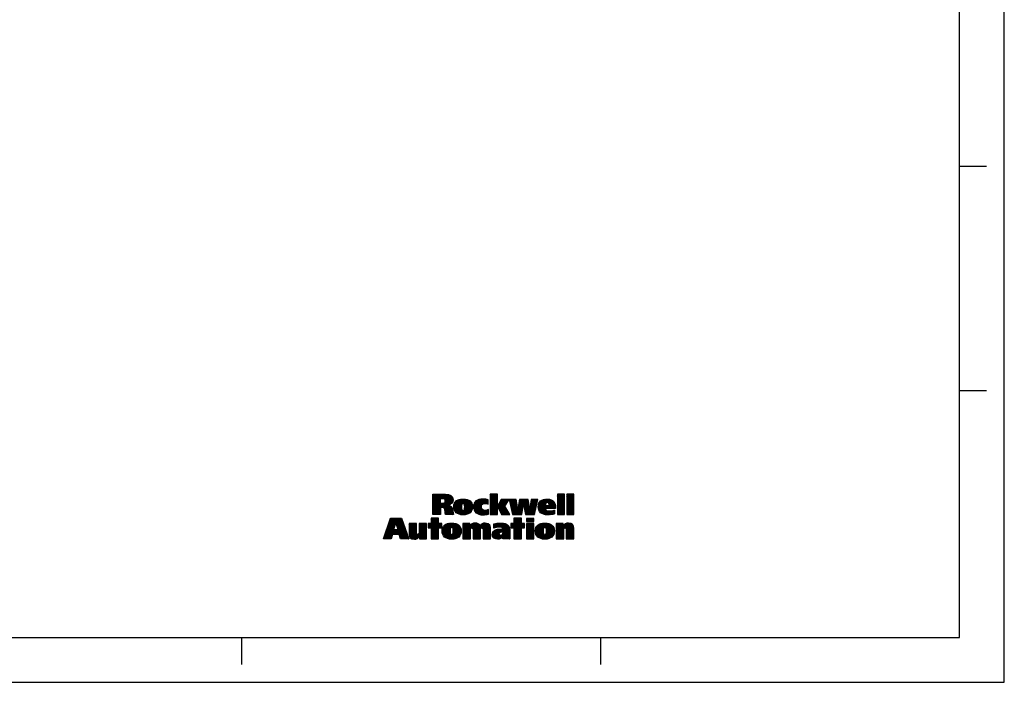
# Model space of a CAD drawing. Units: inches. Extents: x 0 to 34, y 0 to 22.
# Drawn here: x 23 to 34, y 0 to 7.4 of the extents above; entities that cross this region are included whole.
import ezdxf

# ---------------------------------------------------------------- set-up
doc = ezdxf.new("R2010")
doc.units = ezdxf.units.IN
doc.header["$LTSCALE"] = 1.87
doc.header["$MEASUREMENT"] = 0
doc.linetypes.add('HIDDEN', pattern=[0.2, 0.1, -0.1])
doc.layers.get('0').update_dxf_attribs({"linetype": 'CONTINUOUS'})
doc.layers.add('DEFAULT_2', color=8, linetype='HIDDEN')

msp = doc.modelspace()

# ---------------------------------------------------------------- linework, layer by layer
at = {"color": 7, "linetype": 'CONTINUOUS'}
for p, q in [((34, 0), (34, 22)), ((34, 0), (34, 22)), ((33.5, 0.5), (33.5, 21.5)), ((33.5, 5.75), (33.8, 5.75)), ((33.5, 3.25), (33.8, 3.25)), ((0.5, 0.5), (33.5, 0.5)), ((25.5, 0.5), (25.5, 0.2)), ((29.5, 0.5), (29.5, 0.2)), ((0, 0), (34, 0)), ((0, 0), (34, 0))]:
    msp.add_line(p, q, dxfattribs=at)
at = {"color": 2, "linetype": 'CONTINUOUS'}
for p, q in [((27.631, 2.087), (27.639, 2.095)), ((27.631, 2.077), (27.649, 2.095)), ((27.631, 2.067), (27.659, 2.095)), ((27.631, 2.057), (27.669, 2.095)), ((27.631, 2.047), (27.679, 2.095)), ((27.631, 2.037), (27.689, 2.095)), ((27.631, 2.027), (27.699, 2.095)), ((27.631, 2.017), (27.709, 2.095)), ((27.631, 2.007), (27.719, 2.095)), ((27.631, 1.997), (27.729, 2.095)), ((27.631, 1.987), (27.739, 2.095)), ((27.631, 1.978), (27.749, 2.095)), ((27.631, 1.968), (27.758, 2.095)), ((27.718, 2.045), (27.768, 2.095)), ((27.728, 2.045), (27.778, 2.095)), ((27.738, 2.045), (27.787, 2.094)), ((27.748, 2.044), (27.796, 2.093)), ((27.756, 2.043), (27.805, 2.092)), ((27.763, 2.04), (27.813, 2.09)), ((27.768, 2.035), (27.821, 2.088)), ((28.272, 2.09), (28.276, 2.095)), ((28.272, 2.08), (28.286, 2.095)), ((28.272, 2.07), (28.296, 2.095)), ((28.272, 2.06), (28.306, 2.095)), ((28.272, 2.05), (28.316, 2.095)), ((28.272, 2.04), (28.326, 2.095)), ((28.272, 2.03), (28.336, 2.095)), ((28.272, 2.021), (28.346, 2.095)), ((28.272, 2.011), (28.353, 2.092)), ((29.02, 2.091), (29.024, 2.095)), ((29.02, 2.081), (29.033, 2.095)), ((29.02, 2.071), (29.043, 2.095)), ((29.02, 2.061), (29.053, 2.095)), ((29.02, 2.051), (29.063, 2.095)), ((29.02, 2.041), (29.073, 2.095)), ((29.02, 2.031), (29.083, 2.095)), ((29.02, 2.021), (29.093, 2.095)), ((29.02, 2.011), (29.099, 2.091)), ((29.124, 2.086), (29.133, 2.095)), ((29.124, 2.076), (29.143, 2.095)), ((29.124, 2.066), (29.153, 2.095)), ((29.124, 2.056), (29.163, 2.095)), ((29.124, 2.046), (29.173, 2.095)), ((29.124, 2.036), (29.183, 2.095)), ((29.124, 2.026), (29.193, 2.095)), ((29.124, 2.016), (29.203, 2.095)), ((29.124, 2.006), (29.203, 2.085)), ((27.631, 1.958), (27.714, 2.04)), ((27.631, 1.948), (27.714, 2.03)), ((27.631, 1.938), (27.714, 2.02)), ((27.631, 1.928), (27.714, 2.01)), ((27.631, 1.918), (27.714, 2)), ((27.631, 1.878), (27.751, 1.998)), ((27.631, 1.908), (27.72, 1.997)), ((27.631, 1.898), (27.73, 1.997)), ((27.631, 1.888), (27.74, 1.997)), ((27.633, 1.87), (27.84, 2.077)), ((27.72, 1.947), (27.845, 2.072)), ((27.73, 1.947), (27.849, 2.066)), ((27.74, 1.947), (27.853, 2.06)), ((27.748, 1.945), (27.855, 2.052)), ((27.755, 1.942), (27.857, 2.044)), ((27.76, 1.937), (27.858, 2.035)), ((27.77, 2.027), (27.828, 2.085)), ((27.771, 2.018), (27.834, 2.081)), ((27.81, 1.977), (27.856, 2.024)), ((27.827, 1.984), (27.853, 2.01)), ((27.866, 1.944), (27.964, 2.042)), ((27.866, 1.953), (27.954, 2.041)), ((27.866, 1.963), (27.943, 2.04)), ((27.867, 1.974), (27.93, 2.038)), ((27.868, 1.935), (27.974, 2.042)), ((27.869, 1.927), (27.984, 2.041)), ((27.869, 1.987), (27.916, 2.034)), ((27.872, 1.92), (27.993, 2.041)), ((27.875, 1.913), (28.001, 2.039)), ((27.878, 1.906), (27.955, 1.982)), ((27.879, 2.006), (27.896, 2.024)), ((27.932, 1.87), (28.063, 2.001)), ((27.94, 1.869), (28.067, 1.995)), ((27.949, 1.868), (28.069, 1.988)), ((27.958, 1.867), (28.071, 1.98)), ((27.965, 1.993), (28.01, 2.038)), ((27.975, 1.993), (28.018, 2.035)), ((27.981, 1.989), (28.025, 2.033)), ((27.984, 1.982), (28.032, 2.03)), ((27.986, 1.974), (28.039, 2.026)), ((27.986, 1.934), (28.059, 2.008)), ((27.987, 1.965), (28.044, 2.022)), ((27.987, 1.955), (28.05, 2.018)), ((27.987, 1.945), (28.055, 2.013)), ((28.087, 1.946), (28.183, 2.042)), ((28.087, 1.955), (28.173, 2.041)), ((28.087, 1.965), (28.162, 2.04)), ((28.088, 1.937), (28.193, 2.042)), ((28.088, 1.977), (28.149, 2.037)), ((28.09, 1.928), (28.203, 2.042)), ((28.092, 1.921), (28.213, 2.041)), ((28.092, 1.99), (28.134, 2.033)), ((28.095, 1.914), (28.222, 2.04)), ((28.099, 1.907), (28.23, 2.039)), ((28.103, 1.901), (28.178, 1.976)), ((28.109, 2.017), (28.109, 2.018)), ((28.189, 1.988), (28.239, 2.037)), ((28.204, 1.993), (28.247, 2.036)), ((28.215, 1.994), (28.25, 2.028)), ((28.224, 1.993), (28.25, 2.018)), ((28.232, 1.991), (28.25, 2.008)), ((28.24, 1.989), (28.25, 1.999)), ((28.247, 1.986), (28.25, 1.989)), ((28.272, 2.001), (28.353, 2.082)), ((28.272, 1.991), (28.353, 2.072)), ((28.272, 1.981), (28.353, 2.062)), ((28.272, 1.971), (28.353, 2.052)), ((28.272, 1.961), (28.353, 2.042)), ((28.272, 1.951), (28.353, 2.032)), ((28.272, 1.941), (28.353, 2.022)), ((28.272, 1.931), (28.353, 2.012)), ((28.272, 1.921), (28.353, 2.002)), ((28.272, 1.911), (28.353, 1.992)), ((28.272, 1.901), (28.353, 1.982)), ((28.354, 1.963), (28.429, 2.038)), ((28.357, 1.957), (28.439, 2.038)), ((28.36, 1.95), (28.449, 2.038)), ((28.364, 1.983), (28.419, 2.038)), ((28.364, 1.943), (28.459, 2.038)), ((28.367, 1.936), (28.469, 2.038)), ((28.37, 1.93), (28.479, 2.038)), ((28.373, 1.923), (28.471, 2.02)), ((28.375, 2.005), (28.409, 2.038)), ((28.377, 1.916), (28.454, 1.993)), ((28.387, 2.026), (28.399, 2.038)), ((28.484, 2.033), (28.489, 2.038)), ((28.486, 2.025), (28.499, 2.038)), ((28.487, 2.017), (28.509, 2.038)), ((28.489, 2.009), (28.518, 2.038)), ((28.491, 2.001), (28.528, 2.038)), ((28.493, 1.993), (28.538, 2.038)), ((28.495, 1.985), (28.548, 2.038)), ((28.497, 1.976), (28.558, 2.038)), ((28.498, 1.968), (28.563, 2.033)), ((28.5, 1.96), (28.564, 2.024)), ((28.502, 1.952), (28.566, 2.016)), ((28.504, 1.944), (28.567, 2.007)), ((28.506, 1.936), (28.568, 1.998)), ((28.507, 1.928), (28.57, 1.99)), ((28.509, 1.919), (28.571, 1.981)), ((28.53, 1.87), (28.643, 1.983)), ((28.58, 1.93), (28.688, 2.038)), ((28.581, 1.942), (28.678, 2.038)), ((28.583, 1.954), (28.668, 2.038)), ((28.585, 1.965), (28.658, 2.038)), ((28.587, 1.977), (28.648, 2.038)), ((28.589, 1.989), (28.638, 2.038)), ((28.591, 2.001), (28.628, 2.038)), ((28.593, 2.013), (28.618, 2.038)), ((28.594, 2.025), (28.608, 2.038)), ((28.596, 2.036), (28.598, 2.038)), ((28.644, 1.984), (28.695, 2.035)), ((28.645, 1.976), (28.696, 2.027)), ((28.647, 1.967), (28.698, 2.018)), ((28.648, 1.959), (28.699, 2.01)), ((28.65, 1.95), (28.701, 2.001)), ((28.651, 1.942), (28.702, 1.993)), ((28.653, 1.933), (28.704, 1.984)), ((28.654, 1.925), (28.705, 1.976)), ((28.663, 1.874), (28.796, 2.007)), ((28.669, 1.87), (28.793, 1.994)), ((28.679, 1.87), (28.79, 1.981)), ((28.715, 1.936), (28.799, 2.019)), ((28.716, 1.947), (28.801, 2.032)), ((28.718, 1.959), (28.797, 2.038)), ((28.719, 1.97), (28.787, 2.038)), ((28.721, 1.982), (28.778, 2.038)), ((28.722, 1.993), (28.768, 2.038)), ((28.724, 2.005), (28.758, 2.038)), ((28.726, 2.016), (28.748, 2.038)), ((28.727, 2.028), (28.738, 2.038)), ((28.806, 1.957), (28.89, 2.041)), ((28.807, 1.948), (28.9, 2.042)), ((28.807, 1.968), (28.878, 2.039)), ((28.808, 1.939), (28.911, 2.042)), ((28.809, 1.931), (28.92, 2.041)), ((28.809, 1.98), (28.866, 2.037)), ((28.812, 1.923), (28.929, 2.041)), ((28.813, 1.994), (28.85, 2.031)), ((28.814, 1.916), (28.889, 1.99)), ((28.818, 1.909), (28.886, 1.977)), ((28.893, 1.935), (28.976, 2.018)), ((28.901, 2.002), (28.938, 2.039)), ((28.903, 1.935), (28.981, 2.012)), ((28.912, 2.003), (28.945, 2.037)), ((28.913, 1.935), (28.985, 2.006)), ((28.919, 2), (28.953, 2.034)), ((28.923, 1.995), (28.959, 2.031)), ((28.923, 1.935), (28.988, 2)), ((28.926, 1.988), (28.966, 2.027)), ((28.928, 1.979), (28.971, 2.023)), ((28.933, 1.935), (28.991, 1.993)), ((28.943, 1.935), (28.994, 1.985)), ((28.953, 1.935), (28.995, 1.977)), ((29.02, 2.002), (29.099, 2.081)), ((29.02, 1.992), (29.099, 2.071)), ((29.02, 1.982), (29.099, 2.061)), ((29.02, 1.972), (29.099, 2.051)), ((29.02, 1.962), (29.099, 2.041)), ((29.02, 1.952), (29.099, 2.031)), ((29.02, 1.942), (29.099, 2.021)), ((29.02, 1.932), (29.099, 2.011)), ((29.02, 1.922), (29.099, 2.001)), ((29.02, 1.912), (29.099, 1.991)), ((29.02, 1.902), (29.099, 1.981)), ((29.124, 1.996), (29.203, 2.075)), ((29.124, 1.986), (29.203, 2.065)), ((29.124, 1.976), (29.203, 2.055)), ((29.124, 1.966), (29.203, 2.045)), ((29.124, 1.956), (29.203, 2.035)), ((29.124, 1.946), (29.203, 2.025)), ((29.124, 1.936), (29.203, 2.016)), ((29.124, 1.926), (29.203, 2.006)), ((29.124, 1.916), (29.203, 1.996)), ((29.124, 1.906), (29.203, 1.986)), ((29.124, 1.896), (29.203, 1.976)), ((27.643, 1.87), (27.717, 1.944)), ((27.653, 1.87), (27.717, 1.935)), ((27.663, 1.87), (27.717, 1.925)), ((27.673, 1.87), (27.717, 1.915)), ((27.683, 1.87), (27.717, 1.905)), ((27.693, 1.87), (27.717, 1.895)), ((27.703, 1.87), (27.717, 1.885)), ((27.713, 1.87), (27.717, 1.875)), ((27.763, 1.93), (27.807, 1.974)), ((27.765, 1.922), (27.815, 1.972)), ((27.767, 1.914), (27.821, 1.969)), ((27.768, 1.905), (27.828, 1.965)), ((27.769, 1.897), (27.833, 1.96)), ((27.77, 1.888), (27.838, 1.955)), ((27.772, 1.879), (27.842, 1.95)), ((27.773, 1.87), (27.845, 1.943)), ((27.782, 1.87), (27.848, 1.936)), ((27.792, 1.87), (27.85, 1.928)), ((27.802, 1.87), (27.852, 1.92)), ((27.812, 1.87), (27.854, 1.911)), ((27.822, 1.87), (27.855, 1.903)), ((27.832, 1.87), (27.857, 1.895)), ((27.842, 1.87), (27.858, 1.886)), ((27.852, 1.87), (27.861, 1.878)), ((27.862, 1.87), (27.863, 1.871)), ((27.882, 1.9), (27.952, 1.97)), ((27.887, 1.895), (27.952, 1.96)), ((27.892, 1.89), (27.952, 1.95)), ((27.898, 1.886), (27.952, 1.94)), ((27.904, 1.882), (27.954, 1.932)), ((27.91, 1.878), (27.956, 1.924)), ((27.917, 1.875), (27.96, 1.918)), ((27.924, 1.872), (27.967, 1.915)), ((27.968, 1.866), (28.073, 1.971)), ((27.978, 1.866), (28.074, 1.962)), ((27.989, 1.868), (28.074, 1.952)), ((28.001, 1.869), (28.073, 1.941)), ((28.014, 1.872), (28.07, 1.929)), ((28.031, 1.879), (28.065, 1.913)), ((28.107, 1.896), (28.173, 1.962)), ((28.112, 1.891), (28.173, 1.952)), ((28.118, 1.886), (28.174, 1.943)), ((28.124, 1.882), (28.177, 1.936)), ((28.13, 1.879), (28.181, 1.93)), ((28.137, 1.876), (28.185, 1.924)), ((28.144, 1.873), (28.191, 1.92)), ((28.152, 1.871), (28.198, 1.917)), ((28.16, 1.869), (28.206, 1.915)), ((28.169, 1.868), (28.216, 1.915)), ((28.178, 1.867), (28.227, 1.916)), ((28.187, 1.866), (28.24, 1.919)), ((28.197, 1.867), (28.251, 1.92)), ((28.208, 1.867), (28.251, 1.91)), ((28.219, 1.868), (28.251, 1.9)), ((28.23, 1.87), (28.251, 1.89)), ((28.243, 1.873), (28.251, 1.88)), ((28.272, 1.891), (28.353, 1.972)), ((28.272, 1.881), (28.353, 1.962)), ((28.272, 1.871), (28.353, 1.952)), ((28.281, 1.87), (28.353, 1.942)), ((28.291, 1.87), (28.353, 1.932)), ((28.3, 1.87), (28.353, 1.922)), ((28.31, 1.87), (28.353, 1.912)), ((28.32, 1.87), (28.353, 1.902)), ((28.33, 1.87), (28.353, 1.893)), ((28.34, 1.87), (28.353, 1.883)), ((28.35, 1.87), (28.353, 1.873)), ((28.38, 1.91), (28.437, 1.966)), ((28.383, 1.903), (28.439, 1.958)), ((28.387, 1.896), (28.442, 1.952)), ((28.39, 1.89), (28.446, 1.946)), ((28.393, 1.883), (28.45, 1.94)), ((28.396, 1.876), (28.453, 1.933)), ((28.4, 1.87), (28.457, 1.927)), ((28.41, 1.87), (28.461, 1.921)), ((28.42, 1.87), (28.465, 1.915)), ((28.43, 1.87), (28.468, 1.908)), ((28.44, 1.87), (28.472, 1.902)), ((28.45, 1.87), (28.476, 1.896)), ((28.46, 1.87), (28.479, 1.889)), ((28.47, 1.87), (28.483, 1.883)), ((28.48, 1.87), (28.487, 1.877)), ((28.49, 1.87), (28.49, 1.871)), ((28.511, 1.911), (28.572, 1.972)), ((28.513, 1.903), (28.573, 1.964)), ((28.515, 1.895), (28.575, 1.955)), ((28.517, 1.887), (28.576, 1.946)), ((28.518, 1.879), (28.577, 1.938)), ((28.52, 1.871), (28.578, 1.929)), ((28.54, 1.87), (28.641, 1.971)), ((28.55, 1.87), (28.639, 1.959)), ((28.559, 1.87), (28.636, 1.947)), ((28.569, 1.87), (28.634, 1.935)), ((28.579, 1.87), (28.632, 1.922)), ((28.589, 1.87), (28.63, 1.91)), ((28.599, 1.87), (28.627, 1.898)), ((28.609, 1.87), (28.625, 1.886)), ((28.619, 1.87), (28.623, 1.874)), ((28.656, 1.916), (28.706, 1.967)), ((28.657, 1.908), (28.708, 1.959)), ((28.659, 1.899), (28.709, 1.95)), ((28.66, 1.891), (28.711, 1.942)), ((28.662, 1.882), (28.712, 1.933)), ((28.689, 1.87), (28.787, 1.968)), ((28.699, 1.87), (28.784, 1.955)), ((28.709, 1.87), (28.781, 1.942)), ((28.719, 1.87), (28.778, 1.93)), ((28.729, 1.87), (28.776, 1.917)), ((28.739, 1.87), (28.773, 1.904)), ((28.749, 1.87), (28.77, 1.891)), ((28.759, 1.87), (28.767, 1.878)), ((28.821, 1.903), (28.889, 1.97)), ((28.826, 1.897), (28.899, 1.97)), ((28.831, 1.892), (28.909, 1.97)), ((28.836, 1.888), (28.919, 1.97)), ((28.842, 1.883), (28.887, 1.929)), ((28.848, 1.88), (28.89, 1.922)), ((28.855, 1.876), (28.895, 1.917)), ((28.862, 1.874), (28.902, 1.913)), ((28.87, 1.871), (28.909, 1.911)), ((28.878, 1.869), (28.918, 1.91)), ((28.886, 1.868), (28.927, 1.909)), ((28.895, 1.867), (28.937, 1.909)), ((28.905, 1.866), (28.948, 1.91)), ((28.914, 1.866), (28.959, 1.911)), ((28.925, 1.867), (28.972, 1.914)), ((28.935, 1.867), (28.986, 1.918)), ((28.946, 1.868), (28.986, 1.908)), ((28.958, 1.87), (28.986, 1.898)), ((28.963, 1.935), (28.997, 1.969)), ((28.97, 1.872), (28.986, 1.888)), ((28.973, 1.935), (28.998, 1.96)), ((28.983, 1.935), (28.999, 1.95)), ((28.983, 1.875), (28.986, 1.878)), ((28.993, 1.935), (28.999, 1.941)), ((29.02, 1.892), (29.099, 1.971)), ((29.02, 1.882), (29.099, 1.961)), ((29.02, 1.872), (29.099, 1.951)), ((29.028, 1.87), (29.099, 1.941)), ((29.038, 1.87), (29.099, 1.931)), ((29.048, 1.87), (29.099, 1.921)), ((29.058, 1.87), (29.099, 1.911)), ((29.068, 1.87), (29.099, 1.901)), ((29.078, 1.87), (29.099, 1.891)), ((29.087, 1.87), (29.099, 1.882)), ((29.097, 1.87), (29.099, 1.872)), ((29.124, 1.886), (29.203, 1.966)), ((29.124, 1.877), (29.203, 1.956)), ((29.127, 1.87), (29.203, 1.946)), ((29.137, 1.87), (29.203, 1.936)), ((29.147, 1.87), (29.203, 1.926)), ((29.157, 1.87), (29.203, 1.916)), ((29.167, 1.87), (29.203, 1.906)), ((29.177, 1.87), (29.203, 1.896)), ((29.187, 1.87), (29.203, 1.886)), ((29.197, 1.87), (29.203, 1.876)), ((27.096, 1.642), (27.213, 1.759)), ((27.101, 1.657), (27.218, 1.774)), ((27.106, 1.672), (27.262, 1.828)), ((27.112, 1.688), (27.252, 1.828)), ((27.117, 1.703), (27.242, 1.828)), ((27.123, 1.718), (27.232, 1.828)), ((27.128, 1.734), (27.222, 1.828)), ((27.133, 1.749), (27.212, 1.828)), ((27.139, 1.764), (27.202, 1.828)), ((27.144, 1.78), (27.192, 1.828)), ((27.15, 1.795), (27.182, 1.828)), ((27.155, 1.81), (27.172, 1.828)), ((27.16, 1.826), (27.162, 1.828)), ((27.192, 1.648), (27.305, 1.762)), ((27.221, 1.777), (27.272, 1.828)), ((27.224, 1.769), (27.282, 1.828)), ((27.226, 1.762), (27.284, 1.82)), ((27.228, 1.754), (27.287, 1.813)), ((27.231, 1.747), (27.29, 1.806)), ((27.233, 1.739), (27.292, 1.798)), ((27.236, 1.732), (27.295, 1.791)), ((27.238, 1.724), (27.298, 1.784)), ((27.241, 1.717), (27.3, 1.776)), ((27.243, 1.709), (27.303, 1.769)), ((27.367, 1.763), (27.373, 1.77)), ((27.367, 1.753), (27.383, 1.77)), ((27.367, 1.743), (27.393, 1.77)), ((27.367, 1.734), (27.403, 1.77)), ((27.367, 1.724), (27.413, 1.77)), ((27.367, 1.714), (27.423, 1.77)), ((27.367, 1.704), (27.433, 1.77)), ((27.367, 1.694), (27.443, 1.77)), ((27.367, 1.684), (27.45, 1.766)), ((27.367, 1.674), (27.45, 1.756)), ((27.479, 1.766), (27.483, 1.77)), ((27.479, 1.756), (27.493, 1.77)), ((27.479, 1.746), (27.503, 1.77)), ((27.479, 1.736), (27.513, 1.77)), ((27.479, 1.726), (27.523, 1.77)), ((27.479, 1.716), (27.533, 1.77)), ((27.479, 1.706), (27.543, 1.77)), ((27.479, 1.696), (27.553, 1.77)), ((27.479, 1.686), (27.561, 1.768)), ((27.479, 1.676), (27.561, 1.759)), ((27.58, 1.727), (27.68, 1.828)), ((27.615, 1.77), (27.58, 1.77)), ((27.58, 1.77), (27.58, 1.722)), ((27.58, 1.767), (27.582, 1.77)), ((27.58, 1.757), (27.592, 1.77)), ((27.58, 1.747), (27.602, 1.77)), ((27.58, 1.737), (27.612, 1.77)), ((27.585, 1.722), (27.69, 1.828)), ((27.595, 1.722), (27.697, 1.825)), ((27.605, 1.722), (27.697, 1.815)), ((27.697, 1.828), (27.615, 1.828)), ((27.615, 1.828), (27.615, 1.77)), ((27.615, 1.822), (27.62, 1.828)), ((27.615, 1.812), (27.63, 1.828)), ((27.615, 1.802), (27.64, 1.828)), ((27.615, 1.792), (27.65, 1.828)), ((27.615, 1.782), (27.66, 1.828)), ((27.615, 1.772), (27.67, 1.828)), ((27.615, 1.722), (27.697, 1.805)), ((27.615, 1.712), (27.697, 1.795)), ((27.615, 1.702), (27.697, 1.785)), ((27.615, 1.692), (27.697, 1.775)), ((27.615, 1.682), (27.702, 1.77)), ((27.615, 1.672), (27.712, 1.77)), ((27.615, 1.662), (27.722, 1.77)), ((27.615, 1.652), (27.732, 1.77)), ((27.615, 1.642), (27.733, 1.761)), ((27.697, 1.77), (27.697, 1.828)), ((27.733, 1.77), (27.697, 1.77)), ((27.733, 1.722), (27.733, 1.77)), ((27.736, 1.684), (27.825, 1.773)), ((27.736, 1.694), (27.814, 1.772)), ((27.737, 1.675), (27.835, 1.773)), ((27.737, 1.705), (27.801, 1.769)), ((27.738, 1.666), (27.845, 1.774)), ((27.74, 1.658), (27.855, 1.773)), ((27.74, 1.718), (27.787, 1.765)), ((27.742, 1.65), (27.864, 1.772)), ((27.745, 1.643), (27.873, 1.771)), ((27.835, 1.723), (27.881, 1.769)), ((27.846, 1.724), (27.889, 1.767)), ((27.852, 1.721), (27.897, 1.765)), ((27.856, 1.715), (27.904, 1.762)), ((27.859, 1.707), (27.91, 1.759)), ((27.968, 1.647), (28.093, 1.773)), ((27.968, 1.638), (28.104, 1.773)), ((27.968, 1.767), (27.971, 1.77)), ((27.968, 1.757), (27.981, 1.77)), ((27.968, 1.747), (27.991, 1.77)), ((27.968, 1.737), (28.001, 1.77)), ((27.968, 1.727), (28.011, 1.77)), ((27.968, 1.717), (28.021, 1.77)), ((27.968, 1.707), (28.031, 1.77)), ((27.968, 1.697), (28.041, 1.77)), ((27.968, 1.657), (28.081, 1.77)), ((27.968, 1.687), (28.046, 1.765)), ((28.061, 1.72), (28.114, 1.773)), ((28.071, 1.72), (28.122, 1.772)), ((28.077, 1.716), (28.13, 1.769)), ((28.079, 1.709), (28.137, 1.767)), ((28.08, 1.64), (28.214, 1.774)), ((28.08, 1.63), (28.223, 1.773)), ((28.08, 1.65), (28.203, 1.772)), ((28.08, 1.66), (28.19, 1.769)), ((28.08, 1.699), (28.144, 1.763)), ((28.08, 1.69), (28.149, 1.759)), ((28.181, 1.72), (28.232, 1.772)), ((28.187, 1.717), (28.24, 1.77)), ((28.191, 1.71), (28.248, 1.768)), ((28.192, 1.702), (28.254, 1.764)), ((28.192, 1.692), (28.26, 1.759)), ((28.313, 1.723), (28.363, 1.773)), ((28.313, 1.733), (28.352, 1.772)), ((28.313, 1.743), (28.34, 1.77)), ((28.313, 1.753), (28.327, 1.767)), ((28.313, 1.763), (28.314, 1.764)), ((28.318, 1.718), (28.373, 1.773)), ((28.334, 1.724), (28.383, 1.774)), ((28.347, 1.728), (28.393, 1.773)), ((28.359, 1.73), (28.403, 1.773)), ((28.37, 1.73), (28.412, 1.772)), ((28.38, 1.73), (28.421, 1.771)), ((28.389, 1.729), (28.429, 1.77)), ((28.397, 1.727), (28.437, 1.768)), ((28.404, 1.724), (28.445, 1.765)), ((28.409, 1.72), (28.452, 1.763)), ((28.412, 1.713), (28.459, 1.759)), ((28.501, 1.732), (28.597, 1.828)), ((28.501, 1.722), (28.607, 1.828)), ((28.536, 1.77), (28.501, 1.77)), ((28.501, 1.77), (28.501, 1.722)), ((28.501, 1.762), (28.509, 1.77)), ((28.501, 1.752), (28.519, 1.77)), ((28.501, 1.742), (28.529, 1.77)), ((28.511, 1.722), (28.617, 1.828)), ((28.521, 1.722), (28.619, 1.82)), ((28.531, 1.722), (28.619, 1.81)), ((28.619, 1.828), (28.536, 1.828)), ((28.536, 1.828), (28.536, 1.77)), ((28.536, 1.827), (28.537, 1.828)), ((28.536, 1.817), (28.547, 1.828)), ((28.536, 1.807), (28.557, 1.828)), ((28.536, 1.797), (28.567, 1.828)), ((28.536, 1.787), (28.577, 1.828)), ((28.536, 1.777), (28.587, 1.828)), ((28.536, 1.717), (28.619, 1.8)), ((28.536, 1.707), (28.619, 1.79)), ((28.536, 1.697), (28.619, 1.78)), ((28.536, 1.687), (28.619, 1.77)), ((28.536, 1.677), (28.629, 1.77)), ((28.536, 1.667), (28.639, 1.77)), ((28.536, 1.657), (28.649, 1.77)), ((28.536, 1.647), (28.654, 1.766)), ((28.619, 1.77), (28.619, 1.828)), ((28.654, 1.77), (28.619, 1.77)), ((28.621, 1.722), (28.654, 1.756)), ((28.654, 1.722), (28.654, 1.77)), ((28.674, 1.825), (28.676, 1.827)), ((28.674, 1.815), (28.686, 1.827)), ((28.674, 1.805), (28.696, 1.827)), ((28.674, 1.795), (28.706, 1.827)), ((28.674, 1.765), (28.678, 1.769)), ((28.674, 1.755), (28.688, 1.769)), ((28.674, 1.745), (28.698, 1.769)), ((28.674, 1.735), (28.708, 1.769)), ((28.674, 1.726), (28.718, 1.769)), ((28.674, 1.716), (28.728, 1.769)), ((28.674, 1.706), (28.738, 1.769)), ((28.674, 1.696), (28.748, 1.769)), ((28.674, 1.686), (28.757, 1.768)), ((28.674, 1.676), (28.757, 1.758)), ((28.678, 1.79), (28.716, 1.827)), ((28.688, 1.79), (28.726, 1.827)), ((28.698, 1.79), (28.736, 1.827)), ((28.708, 1.79), (28.746, 1.827)), ((28.718, 1.79), (28.756, 1.827)), ((28.728, 1.79), (28.757, 1.818)), ((28.738, 1.79), (28.757, 1.808)), ((28.748, 1.79), (28.757, 1.798)), ((28.774, 1.686), (28.86, 1.773)), ((28.775, 1.677), (28.871, 1.773)), ((28.775, 1.697), (28.849, 1.771)), ((28.776, 1.668), (28.881, 1.774)), ((28.776, 1.708), (28.837, 1.769)), ((28.778, 1.66), (28.891, 1.773)), ((28.78, 1.652), (28.9, 1.772)), ((28.78, 1.722), (28.822, 1.764)), ((28.783, 1.645), (28.909, 1.771)), ((28.786, 1.638), (28.918, 1.77)), ((28.882, 1.724), (28.926, 1.768)), ((28.889, 1.722), (28.933, 1.766)), ((28.894, 1.716), (28.941, 1.763)), ((28.897, 1.709), (28.947, 1.76)), ((28.898, 1.7), (28.953, 1.756)), ((29.008, 1.641), (29.14, 1.773)), ((29.008, 1.631), (29.15, 1.773)), ((29.008, 1.651), (29.129, 1.772)), ((29.008, 1.76), (29.017, 1.77)), ((29.008, 1.75), (29.027, 1.77)), ((29.008, 1.74), (29.037, 1.77)), ((29.008, 1.73), (29.047, 1.77)), ((29.008, 1.72), (29.057, 1.77)), ((29.008, 1.71), (29.067, 1.77)), ((29.008, 1.701), (29.077, 1.77)), ((29.008, 1.691), (29.086, 1.768)), ((29.008, 1.661), (29.115, 1.768)), ((29.008, 1.681), (29.086, 1.759)), ((29.107, 1.72), (29.159, 1.772)), ((29.114, 1.717), (29.167, 1.77)), ((29.118, 1.711), (29.174, 1.767)), ((29.119, 1.703), (29.181, 1.764)), ((29.119, 1.693), (29.186, 1.76)), ((27.083, 1.599), (27.198, 1.714)), ((27.085, 1.611), (27.203, 1.729)), ((27.09, 1.626), (27.208, 1.744)), ((27.093, 1.599), (27.197, 1.703)), ((27.103, 1.599), (27.207, 1.703)), ((27.113, 1.599), (27.217, 1.703)), ((27.123, 1.599), (27.227, 1.703)), ((27.133, 1.599), (27.237, 1.703)), ((27.202, 1.648), (27.308, 1.754)), ((27.212, 1.648), (27.311, 1.747)), ((27.222, 1.648), (27.313, 1.74)), ((27.232, 1.648), (27.316, 1.732)), ((27.242, 1.648), (27.319, 1.725)), ((27.252, 1.648), (27.321, 1.718)), ((27.258, 1.644), (27.324, 1.71)), ((27.26, 1.636), (27.326, 1.703)), ((27.262, 1.629), (27.329, 1.696)), ((27.265, 1.621), (27.332, 1.688)), ((27.267, 1.614), (27.334, 1.681)), ((27.269, 1.606), (27.337, 1.674)), ((27.272, 1.599), (27.34, 1.666)), ((27.282, 1.599), (27.342, 1.659)), ((27.292, 1.599), (27.345, 1.651)), ((27.367, 1.664), (27.45, 1.746)), ((27.367, 1.654), (27.45, 1.736)), ((27.367, 1.644), (27.45, 1.726)), ((27.369, 1.636), (27.45, 1.716)), ((27.371, 1.628), (27.45, 1.706)), ((27.374, 1.621), (27.45, 1.696)), ((27.378, 1.615), (27.45, 1.687)), ((27.382, 1.609), (27.45, 1.677)), ((27.388, 1.605), (27.45, 1.667)), ((27.394, 1.601), (27.451, 1.658)), ((27.402, 1.599), (27.454, 1.652)), ((27.409, 1.597), (27.461, 1.648)), ((27.419, 1.596), (27.561, 1.739)), ((27.428, 1.595), (27.561, 1.729)), ((27.439, 1.596), (27.561, 1.719)), ((27.452, 1.599), (27.561, 1.709)), ((27.479, 1.666), (27.561, 1.749)), ((27.483, 1.621), (27.561, 1.699)), ((27.483, 1.611), (27.561, 1.689)), ((27.483, 1.601), (27.561, 1.679)), ((27.491, 1.599), (27.561, 1.669)), ((27.501, 1.599), (27.561, 1.659)), ((27.511, 1.599), (27.561, 1.649)), ((27.58, 1.722), (27.615, 1.722)), ((27.615, 1.722), (27.615, 1.599)), ((27.615, 1.632), (27.697, 1.715)), ((27.615, 1.623), (27.697, 1.705)), ((27.615, 1.613), (27.697, 1.695)), ((27.615, 1.603), (27.697, 1.685)), ((27.621, 1.599), (27.697, 1.675)), ((27.631, 1.599), (27.697, 1.665)), ((27.641, 1.599), (27.697, 1.655)), ((27.697, 1.722), (27.733, 1.722)), ((27.697, 1.599), (27.697, 1.722)), ((27.704, 1.722), (27.733, 1.751)), ((27.714, 1.722), (27.733, 1.741)), ((27.724, 1.722), (27.733, 1.731)), ((27.749, 1.637), (27.828, 1.716)), ((27.75, 1.738), (27.767, 1.754)), ((27.752, 1.631), (27.824, 1.703)), ((27.757, 1.625), (27.824, 1.692)), ((27.762, 1.62), (27.824, 1.682)), ((27.767, 1.616), (27.824, 1.673)), ((27.773, 1.612), (27.825, 1.664)), ((27.78, 1.608), (27.827, 1.656)), ((27.786, 1.605), (27.831, 1.649)), ((27.809, 1.598), (27.939, 1.728)), ((27.818, 1.597), (27.942, 1.721)), ((27.827, 1.596), (27.945, 1.713)), ((27.836, 1.595), (27.946, 1.705)), ((27.846, 1.595), (27.947, 1.696)), ((27.856, 1.655), (27.936, 1.734)), ((27.857, 1.596), (27.948, 1.687)), ((27.859, 1.668), (27.932, 1.74)), ((27.86, 1.698), (27.916, 1.755)), ((27.86, 1.688), (27.922, 1.751)), ((27.86, 1.678), (27.927, 1.746)), ((27.868, 1.597), (27.947, 1.676)), ((27.881, 1.6), (27.945, 1.664)), ((27.895, 1.604), (27.941, 1.65)), ((27.968, 1.677), (28.046, 1.755)), ((27.968, 1.667), (28.046, 1.745)), ((27.968, 1.628), (28.053, 1.712)), ((27.968, 1.618), (28.051, 1.7)), ((27.968, 1.608), (28.051, 1.69)), ((27.97, 1.599), (28.051, 1.68)), ((27.98, 1.599), (28.051, 1.67)), ((27.99, 1.599), (28.051, 1.66)), ((27.999, 1.599), (28.051, 1.65)), ((28.08, 1.68), (28.154, 1.754)), ((28.08, 1.67), (28.157, 1.747)), ((28.08, 1.62), (28.163, 1.703)), ((28.08, 1.61), (28.163, 1.692)), ((28.08, 1.6), (28.163, 1.682)), ((28.089, 1.599), (28.163, 1.672)), ((28.099, 1.599), (28.163, 1.663)), ((28.109, 1.599), (28.163, 1.653)), ((28.192, 1.682), (28.264, 1.754)), ((28.192, 1.672), (28.268, 1.748)), ((28.192, 1.662), (28.271, 1.741)), ((28.192, 1.652), (28.272, 1.732)), ((28.192, 1.642), (28.274, 1.724)), ((28.192, 1.632), (28.274, 1.714)), ((28.192, 1.622), (28.275, 1.705)), ((28.192, 1.612), (28.275, 1.695)), ((28.192, 1.602), (28.275, 1.685)), ((28.199, 1.599), (28.275, 1.675)), ((28.209, 1.599), (28.275, 1.665)), ((28.219, 1.599), (28.275, 1.655)), ((28.294, 1.644), (28.356, 1.706)), ((28.294, 1.655), (28.343, 1.704)), ((28.295, 1.635), (28.367, 1.707)), ((28.297, 1.627), (28.377, 1.708)), ((28.297, 1.667), (28.329, 1.699)), ((28.3, 1.621), (28.387, 1.708)), ((28.304, 1.615), (28.397, 1.707)), ((28.309, 1.61), (28.406, 1.706)), ((28.315, 1.606), (28.37, 1.66)), ((28.321, 1.602), (28.369, 1.65)), ((28.365, 1.596), (28.488, 1.718)), ((28.377, 1.598), (28.489, 1.709)), ((28.38, 1.67), (28.465, 1.755)), ((28.393, 1.673), (28.47, 1.751)), ((28.403, 1.674), (28.475, 1.746)), ((28.408, 1.648), (28.486, 1.726)), ((28.412, 1.623), (28.489, 1.7)), ((28.412, 1.613), (28.489, 1.69)), ((28.412, 1.603), (28.489, 1.68)), ((28.413, 1.674), (28.479, 1.74)), ((28.413, 1.664), (28.483, 1.733)), ((28.418, 1.599), (28.489, 1.67)), ((28.428, 1.599), (28.489, 1.66)), ((28.438, 1.599), (28.489, 1.65)), ((28.501, 1.722), (28.536, 1.722)), ((28.536, 1.722), (28.536, 1.599)), ((28.536, 1.638), (28.619, 1.72)), ((28.536, 1.628), (28.619, 1.71)), ((28.536, 1.618), (28.619, 1.7)), ((28.536, 1.608), (28.619, 1.69)), ((28.537, 1.599), (28.619, 1.68)), ((28.547, 1.599), (28.619, 1.67)), ((28.557, 1.599), (28.619, 1.66)), ((28.567, 1.599), (28.619, 1.65)), ((28.619, 1.722), (28.654, 1.722)), ((28.619, 1.599), (28.619, 1.722)), ((28.631, 1.722), (28.654, 1.746)), ((28.641, 1.722), (28.654, 1.736)), ((28.651, 1.722), (28.654, 1.726)), ((28.674, 1.666), (28.757, 1.748)), ((28.674, 1.656), (28.757, 1.738)), ((28.674, 1.646), (28.757, 1.728)), ((28.674, 1.636), (28.757, 1.718)), ((28.674, 1.626), (28.757, 1.708)), ((28.674, 1.616), (28.757, 1.698)), ((28.674, 1.606), (28.757, 1.688)), ((28.677, 1.599), (28.757, 1.679)), ((28.687, 1.599), (28.757, 1.669)), ((28.697, 1.599), (28.757, 1.659)), ((28.707, 1.599), (28.757, 1.649)), ((28.79, 1.632), (28.863, 1.706)), ((28.794, 1.626), (28.862, 1.695)), ((28.799, 1.621), (28.862, 1.685)), ((28.804, 1.617), (28.863, 1.675)), ((28.81, 1.613), (28.863, 1.666)), ((28.817, 1.609), (28.865, 1.657)), ((28.823, 1.606), (28.868, 1.651)), ((28.846, 1.599), (28.977, 1.73)), ((28.854, 1.597), (28.98, 1.723)), ((28.863, 1.596), (28.983, 1.715)), ((28.873, 1.595), (28.984, 1.707)), ((28.882, 1.595), (28.986, 1.698)), ((28.893, 1.596), (28.986, 1.689)), ((28.896, 1.658), (28.973, 1.736)), ((28.898, 1.691), (28.959, 1.752)), ((28.898, 1.681), (28.964, 1.747)), ((28.898, 1.67), (28.969, 1.742)), ((28.904, 1.597), (28.986, 1.679)), ((28.916, 1.599), (28.984, 1.667)), ((28.93, 1.603), (28.981, 1.654)), ((29.008, 1.671), (29.086, 1.749)), ((29.008, 1.621), (29.09, 1.703)), ((29.008, 1.611), (29.09, 1.693)), ((29.008, 1.601), (29.09, 1.683)), ((29.016, 1.599), (29.09, 1.673)), ((29.026, 1.599), (29.09, 1.663)), ((29.036, 1.599), (29.09, 1.654)), ((29.119, 1.683), (29.191, 1.755)), ((29.119, 1.673), (29.195, 1.749)), ((29.119, 1.663), (29.198, 1.742)), ((29.119, 1.653), (29.2, 1.734)), ((29.119, 1.643), (29.202, 1.725)), ((29.119, 1.633), (29.202, 1.716)), ((29.119, 1.623), (29.202, 1.706)), ((29.119, 1.613), (29.202, 1.696)), ((29.119, 1.603), (29.202, 1.686)), ((29.125, 1.599), (29.202, 1.676)), ((29.135, 1.599), (29.202, 1.666)), ((29.145, 1.599), (29.202, 1.656)), ((29.155, 1.599), (29.202, 1.646)), ((27.143, 1.599), (27.178, 1.635)), ((27.153, 1.599), (27.174, 1.621)), ((27.163, 1.599), (27.17, 1.607)), ((27.302, 1.599), (27.347, 1.644)), ((27.312, 1.599), (27.35, 1.637)), ((27.322, 1.599), (27.353, 1.629)), ((27.332, 1.599), (27.355, 1.622)), ((27.342, 1.599), (27.358, 1.615)), ((27.352, 1.599), (27.36, 1.607)), ((27.362, 1.599), (27.363, 1.6)), ((27.521, 1.599), (27.561, 1.639)), ((27.531, 1.599), (27.561, 1.629)), ((27.541, 1.599), (27.561, 1.619)), ((27.551, 1.599), (27.561, 1.609)), ((27.561, 1.599), (27.561, 1.599)), ((27.615, 1.599), (27.697, 1.599)), ((27.651, 1.599), (27.697, 1.645)), ((27.661, 1.599), (27.697, 1.635)), ((27.671, 1.599), (27.697, 1.625)), ((27.681, 1.599), (27.697, 1.616)), ((27.691, 1.599), (27.697, 1.606)), ((27.794, 1.602), (27.836, 1.645)), ((27.801, 1.6), (27.846, 1.645)), ((27.92, 1.619), (27.929, 1.628)), ((28.009, 1.599), (28.051, 1.64)), ((28.019, 1.599), (28.051, 1.63)), ((28.029, 1.599), (28.051, 1.62)), ((28.039, 1.599), (28.051, 1.61)), ((28.049, 1.599), (28.051, 1.6)), ((28.119, 1.599), (28.163, 1.643)), ((28.129, 1.599), (28.163, 1.633)), ((28.139, 1.599), (28.163, 1.623)), ((28.149, 1.599), (28.163, 1.613)), ((28.159, 1.599), (28.163, 1.603)), ((28.229, 1.599), (28.275, 1.645)), ((28.239, 1.599), (28.275, 1.635)), ((28.249, 1.599), (28.275, 1.625)), ((28.258, 1.599), (28.275, 1.615)), ((28.268, 1.599), (28.275, 1.605)), ((28.329, 1.599), (28.373, 1.643)), ((28.337, 1.597), (28.379, 1.639)), ((28.345, 1.596), (28.388, 1.638)), ((28.354, 1.595), (28.402, 1.642)), ((28.395, 1.606), (28.409, 1.62)), ((28.448, 1.599), (28.489, 1.64)), ((28.458, 1.599), (28.489, 1.63)), ((28.468, 1.599), (28.489, 1.62)), ((28.478, 1.599), (28.489, 1.61)), ((28.488, 1.599), (28.489, 1.6)), ((28.536, 1.599), (28.619, 1.599)), ((28.577, 1.599), (28.619, 1.64)), ((28.587, 1.599), (28.619, 1.631)), ((28.597, 1.599), (28.619, 1.621)), ((28.607, 1.599), (28.619, 1.611)), ((28.617, 1.599), (28.619, 1.601)), ((28.717, 1.599), (28.757, 1.639)), ((28.727, 1.599), (28.757, 1.629)), ((28.737, 1.599), (28.757, 1.619)), ((28.747, 1.599), (28.757, 1.609)), ((28.83, 1.603), (28.873, 1.646)), ((28.838, 1.6), (28.882, 1.644)), ((28.949, 1.612), (28.973, 1.636)), ((29.046, 1.599), (29.09, 1.644)), ((29.055, 1.599), (29.09, 1.634)), ((29.065, 1.599), (29.09, 1.624)), ((29.075, 1.599), (29.09, 1.614)), ((29.085, 1.599), (29.09, 1.604)), ((29.165, 1.599), (29.202, 1.636)), ((29.175, 1.599), (29.202, 1.626)), ((29.185, 1.599), (29.202, 1.616)), ((29.195, 1.599), (29.202, 1.606))]:
    msp.add_line(p, q, dxfattribs=at)
for points, knots in [([(27.631, 1.87), (27.631, 1.87), (27.717, 1.87), (27.717, 1.87), (27.717, 1.87), (27.717, 1.947), (27.717, 1.947), (27.717, 1.947), (27.737, 1.947), (27.737, 1.947), (27.747, 1.947), (27.756, 1.945), (27.761, 1.935), (27.768, 1.921), (27.769, 1.886), (27.773, 1.87), (27.773, 1.87), (27.863, 1.87), (27.863, 1.87), (27.854, 1.892), (27.855, 1.927), (27.842, 1.951), (27.834, 1.962), (27.822, 1.972), (27.804, 1.975), (27.804, 1.975), (27.804, 1.975), (27.804, 1.975), (27.836, 1.983), (27.858, 2.001), (27.858, 2.035), (27.858, 2.078), (27.824, 2.095), (27.77, 2.095), (27.77, 2.095), (27.631, 2.095), (27.631, 2.095), (27.631, 2.095), (27.631, 1.87), (27.631, 1.87)], [0, 0, 0, 0, 1, 1, 1, 2, 2, 2, 3, 3, 3, 4, 4, 4, 5, 5, 5, 6, 6, 6, 7, 7, 7, 8, 8, 8, 9, 9, 9, 10, 10, 10, 11, 11, 11, 12, 12, 12, 13, 13, 13, 13]), ([(28.353, 1.964), (28.353, 1.964), (28.354, 1.964), (28.354, 1.964), (28.354, 1.964), (28.393, 2.038), (28.393, 2.038), (28.393, 2.038), (28.482, 2.038), (28.482, 2.038), (28.482, 2.038), (28.435, 1.964), (28.435, 1.964), (28.435, 1.964), (28.491, 1.87), (28.491, 1.87), (28.491, 1.87), (28.399, 1.87), (28.399, 1.87), (28.399, 1.87), (28.354, 1.964), (28.354, 1.964), (28.354, 1.964), (28.353, 1.964), (28.353, 1.964), (28.353, 1.964), (28.353, 1.87), (28.353, 1.87), (28.353, 1.87), (28.272, 1.87), (28.272, 1.87), (28.272, 1.87), (28.272, 2.095), (28.272, 2.095), (28.272, 2.095), (28.353, 2.095), (28.353, 2.095), (28.353, 2.095), (28.353, 1.964), (28.353, 1.964)], [0, 0, 0, 0, 1, 1, 1, 2, 2, 2, 3, 3, 3, 4, 4, 4, 5, 5, 5, 6, 6, 6, 7, 7, 7, 8, 8, 8, 9, 9, 9, 10, 10, 10, 11, 11, 11, 12, 12, 12, 13, 13, 13, 13]), ([(29.099, 2.095), (29.099, 2.095), (29.099, 1.87), (29.099, 1.87), (29.099, 1.87), (29.02, 1.87), (29.02, 1.87), (29.02, 1.87), (29.02, 2.095), (29.02, 2.095), (29.02, 2.095), (29.099, 2.095), (29.099, 2.095)], [0, 0, 0, 0, 1, 1, 1, 2, 2, 2, 3, 3, 3, 4, 4, 4, 4]), ([(29.203, 2.095), (29.203, 2.095), (29.203, 1.87), (29.203, 1.87), (29.203, 1.87), (29.124, 1.87), (29.124, 1.87), (29.124, 1.87), (29.124, 2.095), (29.124, 2.095), (29.124, 2.095), (29.203, 2.095), (29.203, 2.095)], [0, 0, 0, 0, 1, 1, 1, 2, 2, 2, 3, 3, 3, 4, 4, 4, 4]), ([(27.714, 2.045), (27.714, 2.045), (27.737, 2.045), (27.737, 2.045), (27.755, 2.045), (27.771, 2.042), (27.771, 2.022), (27.771, 1.999), (27.754, 1.997), (27.736, 1.997), (27.736, 1.997), (27.714, 1.997), (27.714, 1.997), (27.714, 1.997), (27.714, 2.045), (27.714, 2.045)], [0, 0, 0, 0, 1, 1, 1, 2, 2, 2, 3, 3, 3, 4, 4, 4, 5, 5, 5, 5]), ([(27.865, 1.957), (27.865, 1.899), (27.902, 1.866), (27.969, 1.866), (28.037, 1.866), (28.074, 1.899), (28.074, 1.957), (28.074, 2.014), (28.037, 2.042), (27.969, 2.042), (27.902, 2.042), (27.865, 2.014), (27.865, 1.957)], [0, 0, 0, 0, 1, 1, 1, 2, 2, 2, 3, 3, 3, 4, 4, 4, 4]), ([(27.952, 1.957), (27.952, 1.977), (27.954, 1.994), (27.969, 1.994), (27.985, 1.994), (27.987, 1.977), (27.987, 1.957), (27.987, 1.933), (27.985, 1.915), (27.969, 1.915), (27.954, 1.915), (27.952, 1.933), (27.952, 1.957)], [0, 0, 0, 0, 1, 1, 1, 2, 2, 2, 3, 3, 3, 4, 4, 4, 4]), ([(28.251, 1.875), (28.233, 1.869), (28.215, 1.866), (28.191, 1.866), (28.123, 1.866), (28.086, 1.899), (28.086, 1.957), (28.086, 2.014), (28.123, 2.042), (28.191, 2.042), (28.215, 2.042), (28.233, 2.04), (28.25, 2.035), (28.25, 2.035), (28.25, 1.985), (28.25, 1.985), (28.24, 1.99), (28.228, 1.994), (28.213, 1.994), (28.189, 1.994), (28.173, 1.981), (28.173, 1.956), (28.173, 1.93), (28.189, 1.915), (28.213, 1.915), (28.228, 1.915), (28.24, 1.918), (28.251, 1.925), (28.251, 1.925), (28.251, 1.875), (28.251, 1.875)], [0, 0, 0, 0, 1, 1, 1, 2, 2, 2, 3, 3, 3, 4, 4, 4, 5, 5, 5, 6, 6, 6, 7, 7, 7, 8, 8, 8, 9, 9, 9, 10, 10, 10, 10]), ([(28.579, 1.928), (28.579, 1.928), (28.579, 1.928), (28.579, 1.928), (28.579, 1.928), (28.597, 2.038), (28.597, 2.038), (28.597, 2.038), (28.694, 2.038), (28.694, 2.038), (28.694, 2.038), (28.713, 1.928), (28.713, 1.928), (28.713, 1.928), (28.714, 1.928), (28.714, 1.928), (28.714, 1.928), (28.729, 2.038), (28.729, 2.038), (28.729, 2.038), (28.803, 2.038), (28.803, 2.038), (28.803, 2.038), (28.765, 1.87), (28.765, 1.87), (28.765, 1.87), (28.664, 1.87), (28.664, 1.87), (28.664, 1.87), (28.644, 1.984), (28.644, 1.984), (28.644, 1.984), (28.643, 1.984), (28.643, 1.984), (28.643, 1.984), (28.622, 1.87), (28.622, 1.87), (28.622, 1.87), (28.52, 1.87), (28.52, 1.87), (28.52, 1.87), (28.483, 2.038), (28.483, 2.038), (28.483, 2.038), (28.562, 2.038), (28.562, 2.038), (28.562, 2.038), (28.579, 1.928), (28.579, 1.928)], [0, 0, 0, 0, 1, 1, 1, 2, 2, 2, 3, 3, 3, 4, 4, 4, 5, 5, 5, 6, 6, 6, 7, 7, 7, 8, 8, 8, 9, 9, 9, 10, 10, 10, 11, 11, 11, 12, 12, 12, 13, 13, 13, 14, 14, 14, 15, 15, 15, 16, 16, 16, 16]), ([(28.999, 1.935), (28.999, 1.935), (28.999, 1.945), (28.999, 1.945), (28.999, 2.001), (28.976, 2.042), (28.91, 2.042), (28.842, 2.042), (28.806, 2.014), (28.806, 1.957), (28.806, 1.899), (28.842, 1.866), (28.91, 1.866), (28.939, 1.866), (28.965, 1.869), (28.986, 1.876), (28.986, 1.876), (28.986, 1.919), (28.986, 1.919), (28.973, 1.913), (28.953, 1.909), (28.931, 1.909), (28.907, 1.909), (28.887, 1.914), (28.886, 1.935), (28.886, 1.935), (28.999, 1.935), (28.999, 1.935)], [0, 0, 0, 0, 1, 1, 1, 2, 2, 2, 3, 3, 3, 4, 4, 4, 5, 5, 5, 6, 6, 6, 7, 7, 7, 8, 8, 8, 9, 9, 9, 9]), ([(28.886, 1.97), (28.885, 1.983), (28.889, 2.003), (28.908, 2.003), (28.926, 2.003), (28.928, 1.983), (28.928, 1.97), (28.928, 1.97), (28.886, 1.97), (28.886, 1.97)], [0, 0, 0, 0, 1, 1, 1, 2, 2, 2, 3, 3, 3, 3]), ([(27.081, 1.599), (27.081, 1.599), (27.168, 1.599), (27.168, 1.599), (27.168, 1.599), (27.182, 1.648), (27.182, 1.648), (27.182, 1.648), (27.256, 1.648), (27.256, 1.648), (27.256, 1.648), (27.271, 1.599), (27.271, 1.599), (27.271, 1.599), (27.363, 1.599), (27.363, 1.599), (27.363, 1.599), (27.282, 1.828), (27.282, 1.828), (27.282, 1.828), (27.161, 1.828), (27.161, 1.828), (27.161, 1.828), (27.081, 1.599), (27.081, 1.599)], [0, 0, 0, 0, 1, 1, 1, 2, 2, 2, 3, 3, 3, 4, 4, 4, 5, 5, 5, 6, 6, 6, 7, 7, 7, 8, 8, 8, 8]), ([(27.22, 1.779), (27.22, 1.779), (27.22, 1.779), (27.22, 1.779), (27.22, 1.779), (27.245, 1.703), (27.245, 1.703), (27.245, 1.703), (27.195, 1.703), (27.195, 1.703), (27.195, 1.703), (27.22, 1.779), (27.22, 1.779)], [0, 0, 0, 0, 1, 1, 1, 2, 2, 2, 3, 3, 3, 4, 4, 4, 4]), ([(27.561, 1.599), (27.561, 1.599), (27.483, 1.599), (27.483, 1.599), (27.483, 1.599), (27.483, 1.628), (27.483, 1.628), (27.483, 1.628), (27.483, 1.628), (27.483, 1.628), (27.473, 1.604), (27.45, 1.595), (27.427, 1.595), (27.383, 1.595), (27.367, 1.618), (27.367, 1.651), (27.367, 1.651), (27.367, 1.77), (27.367, 1.77), (27.367, 1.77), (27.45, 1.77), (27.45, 1.77), (27.45, 1.77), (27.45, 1.671), (27.45, 1.671), (27.45, 1.661), (27.45, 1.648), (27.464, 1.648), (27.479, 1.648), (27.479, 1.661), (27.479, 1.671), (27.479, 1.671), (27.479, 1.77), (27.479, 1.77), (27.479, 1.77), (27.561, 1.77), (27.561, 1.77), (27.561, 1.77), (27.561, 1.599), (27.561, 1.599)], [0, 0, 0, 0, 1, 1, 1, 2, 2, 2, 3, 3, 3, 4, 4, 4, 5, 5, 5, 6, 6, 6, 7, 7, 7, 8, 8, 8, 9, 9, 9, 10, 10, 10, 11, 11, 11, 12, 12, 12, 13, 13, 13, 13]), ([(27.736, 1.687), (27.736, 1.628), (27.773, 1.595), (27.842, 1.595), (27.91, 1.595), (27.948, 1.628), (27.948, 1.687), (27.948, 1.745), (27.91, 1.774), (27.842, 1.774), (27.773, 1.774), (27.736, 1.745), (27.736, 1.687)], [0, 0, 0, 0, 1, 1, 1, 2, 2, 2, 3, 3, 3, 4, 4, 4, 4]), ([(27.968, 1.77), (27.968, 1.77), (28.046, 1.77), (28.046, 1.77), (28.046, 1.77), (28.046, 1.74), (28.046, 1.74), (28.046, 1.74), (28.047, 1.74), (28.047, 1.74), (28.057, 1.764), (28.08, 1.774), (28.105, 1.774), (28.128, 1.774), (28.152, 1.765), (28.159, 1.744), (28.159, 1.744), (28.159, 1.744), (28.159, 1.744), (28.165, 1.764), (28.194, 1.774), (28.214, 1.774), (28.275, 1.774), (28.275, 1.735), (28.275, 1.701), (28.275, 1.701), (28.275, 1.599), (28.275, 1.599), (28.275, 1.599), (28.192, 1.599), (28.192, 1.599), (28.192, 1.599), (28.192, 1.697), (28.192, 1.697), (28.192, 1.707), (28.192, 1.721), (28.177, 1.721), (28.163, 1.721), (28.163, 1.707), (28.163, 1.697), (28.163, 1.697), (28.163, 1.599), (28.163, 1.599), (28.163, 1.599), (28.08, 1.599), (28.08, 1.599), (28.08, 1.599), (28.08, 1.697), (28.08, 1.697), (28.08, 1.707), (28.08, 1.721), (28.066, 1.721), (28.051, 1.721), (28.051, 1.707), (28.051, 1.697), (28.051, 1.697), (28.051, 1.599), (28.051, 1.599), (28.051, 1.599), (27.968, 1.599), (27.968, 1.599), (27.968, 1.599), (27.968, 1.77), (27.968, 1.77)], [0, 0, 0, 0, 1, 1, 1, 2, 2, 2, 3, 3, 3, 4, 4, 4, 5, 5, 5, 6, 6, 6, 7, 7, 7, 8, 8, 8, 9, 9, 9, 10, 10, 10, 11, 11, 11, 12, 12, 12, 13, 13, 13, 14, 14, 14, 15, 15, 15, 16, 16, 16, 17, 17, 17, 18, 18, 18, 19, 19, 19, 20, 20, 20, 21, 21, 21, 21]), ([(28.313, 1.716), (28.33, 1.724), (28.351, 1.73), (28.37, 1.73), (28.391, 1.73), (28.413, 1.728), (28.414, 1.706), (28.406, 1.706), (28.393, 1.708), (28.382, 1.708), (28.341, 1.708), (28.293, 1.697), (28.293, 1.645), (28.293, 1.61), (28.324, 1.595), (28.356, 1.595), (28.379, 1.595), (28.4, 1.604), (28.412, 1.624), (28.412, 1.624), (28.412, 1.624), (28.412, 1.624), (28.412, 1.624), (28.412, 1.599), (28.412, 1.599), (28.412, 1.599), (28.489, 1.599), (28.489, 1.599), (28.489, 1.599), (28.489, 1.703), (28.489, 1.703), (28.489, 1.765), (28.432, 1.774), (28.385, 1.774), (28.352, 1.774), (28.338, 1.771), (28.313, 1.764), (28.313, 1.764), (28.313, 1.716), (28.313, 1.716)], [0, 0, 0, 0, 1, 1, 1, 2, 2, 2, 3, 3, 3, 4, 4, 4, 5, 5, 5, 6, 6, 6, 7, 7, 7, 8, 8, 8, 9, 9, 9, 10, 10, 10, 11, 11, 11, 12, 12, 12, 13, 13, 13, 13]), ([(28.757, 1.79), (28.757, 1.79), (28.674, 1.79), (28.674, 1.79), (28.674, 1.79), (28.674, 1.827), (28.674, 1.827), (28.674, 1.827), (28.757, 1.827), (28.757, 1.827), (28.757, 1.827), (28.757, 1.79), (28.757, 1.79)], [0, 0, 0, 0, 1, 1, 1, 2, 2, 2, 3, 3, 3, 4, 4, 4, 4]), ([(28.674, 1.769), (28.674, 1.769), (28.757, 1.769), (28.757, 1.769), (28.757, 1.769), (28.757, 1.599), (28.757, 1.599), (28.757, 1.599), (28.674, 1.599), (28.674, 1.599), (28.674, 1.599), (28.674, 1.769), (28.674, 1.769)], [0, 0, 0, 0, 1, 1, 1, 2, 2, 2, 3, 3, 3, 4, 4, 4, 4]), ([(28.774, 1.687), (28.774, 1.628), (28.811, 1.595), (28.88, 1.595), (28.949, 1.595), (28.986, 1.628), (28.986, 1.687), (28.986, 1.745), (28.949, 1.774), (28.88, 1.774), (28.811, 1.774), (28.774, 1.745), (28.774, 1.687)], [0, 0, 0, 0, 1, 1, 1, 2, 2, 2, 3, 3, 3, 4, 4, 4, 4]), ([(29.008, 1.77), (29.008, 1.77), (29.086, 1.77), (29.086, 1.77), (29.086, 1.77), (29.086, 1.74), (29.086, 1.74), (29.086, 1.74), (29.086, 1.74), (29.086, 1.74), (29.096, 1.764), (29.119, 1.774), (29.142, 1.774), (29.186, 1.774), (29.202, 1.751), (29.202, 1.718), (29.202, 1.718), (29.202, 1.599), (29.202, 1.599), (29.202, 1.599), (29.119, 1.599), (29.119, 1.599), (29.119, 1.599), (29.119, 1.697), (29.119, 1.697), (29.119, 1.707), (29.119, 1.721), (29.105, 1.721), (29.09, 1.721), (29.09, 1.707), (29.09, 1.697), (29.09, 1.697), (29.09, 1.599), (29.09, 1.599), (29.09, 1.599), (29.008, 1.599), (29.008, 1.599), (29.008, 1.599), (29.008, 1.77), (29.008, 1.77)], [0, 0, 0, 0, 1, 1, 1, 2, 2, 2, 3, 3, 3, 4, 4, 4, 5, 5, 5, 6, 6, 6, 7, 7, 7, 8, 8, 8, 9, 9, 9, 10, 10, 10, 11, 11, 11, 12, 12, 12, 13, 13, 13, 13]), ([(27.824, 1.687), (27.824, 1.708), (27.826, 1.725), (27.842, 1.725), (27.858, 1.725), (27.86, 1.708), (27.86, 1.687), (27.86, 1.663), (27.858, 1.644), (27.842, 1.644), (27.826, 1.644), (27.824, 1.663), (27.824, 1.687)], [0, 0, 0, 0, 1, 1, 1, 2, 2, 2, 3, 3, 3, 4, 4, 4, 4]), ([(28.414, 1.669), (28.414, 1.654), (28.405, 1.638), (28.388, 1.638), (28.375, 1.638), (28.369, 1.643), (28.369, 1.655), (28.369, 1.672), (28.389, 1.674), (28.406, 1.674), (28.406, 1.674), (28.414, 1.674), (28.414, 1.674), (28.414, 1.674), (28.414, 1.669), (28.414, 1.669)], [0, 0, 0, 0, 1, 1, 1, 2, 2, 2, 3, 3, 3, 4, 4, 4, 5, 5, 5, 5]), ([(28.862, 1.687), (28.862, 1.708), (28.864, 1.725), (28.88, 1.725), (28.896, 1.725), (28.898, 1.708), (28.898, 1.687), (28.898, 1.663), (28.896, 1.644), (28.88, 1.644), (28.864, 1.644), (28.862, 1.663), (28.862, 1.687)], [0, 0, 0, 0, 1, 1, 1, 2, 2, 2, 3, 3, 3, 4, 4, 4, 4])]:
    msp.add_open_spline(points, degree=3, knots=knots, dxfattribs=at)
at = {"layer": 'DEFAULT_2', "color": 8, "linetype": 'CONTINUOUS'}
for p, q in [((34, 0), (34, 22)), ((0, 0), (34, 0))]:
    msp.add_line(p, q, dxfattribs=at)

doc.saveas('drawing.dxf')
